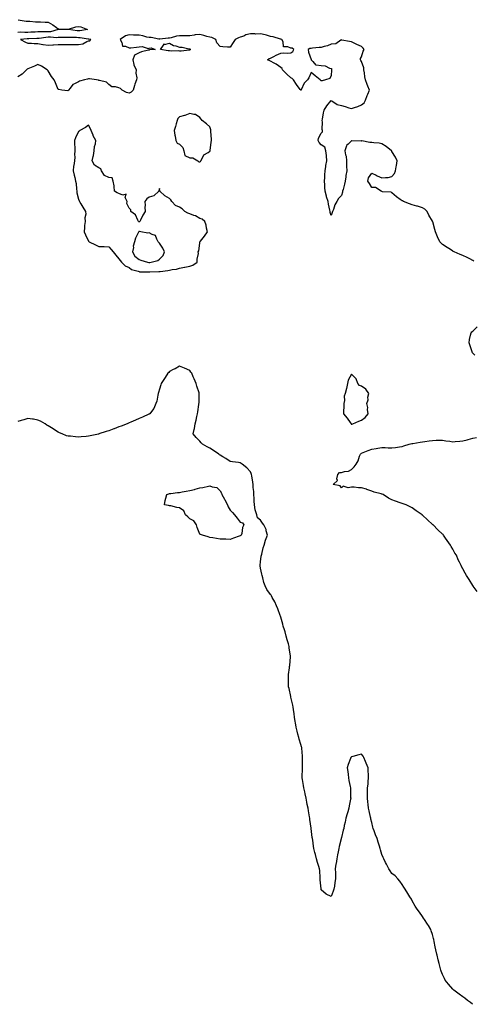
# Model space of a CAD drawing. Units: inches. Extents: x 976403 to 979043, y 7276778 to 7279418.
# Drawn here: x 977820 to 978268, y 7276778 to 7277752 of the extents above; entities that cross this region are included whole.
import ezdxf

# ---------------------------------------------------------------- set-up
doc = ezdxf.new("R2010")
doc.units = ezdxf.units.IN
doc.header["$MEASUREMENT"] = 0
doc.layers.add('Contour_97647276', color=7, linetype='Continuous', true_color=0xb538a7)

msp = doc.modelspace()

# ---------------------------------------------------------------- linework, layer by layer
at = {"layer": 'Contour_97647276'}
for points in [[(977818.45, 7277751.52, 3172), (977826.33, 7277750.2, 3172), (977828.05, 7277750.18, 3172), (977829.99, 7277749.98, 3172), (977835.68, 7277749.55, 3172), (977838.05, 7277749.28, 3172), (977840.63, 7277749.34, 3172), (977845.23, 7277749.1, 3172), (977848.05, 7277749.15, 3172), (977852.63, 7277746.5, 3172), (977856.22, 7277743.75, 3172), (977858.05, 7277742.41, 3172), (977858.53, 7277742.4, 3172), (977867.82, 7277742.15, 3172), (977868.05, 7277742.14, 3172), (977868.32, 7277742.19, 3172), (977875.54, 7277744.43, 3172), (977878.05, 7277744.69, 3172), (977880.45, 7277744.32, 3172), (977887.02, 7277741.92, 3172), (977879.4, 7277740.57, 3172), (977878.05, 7277740.57, 3172), (977876.79, 7277740.66, 3172), (977868.15, 7277741.82, 3172), (977868.05, 7277741.83, 3172), (977867.96, 7277741.83, 3172), (977858.24, 7277741.73, 3172), (977858.05, 7277741.73, 3172), (977857.84, 7277741.71, 3172), (977850.32, 7277739.65, 3172), (977848.05, 7277739.5, 3172), (977845.5, 7277739.37, 3172), (977840.44, 7277739.53, 3172), (977838.05, 7277739.38, 3172), (977835.41, 7277739.28, 3172), (977830.91, 7277739.06, 3172), (977828.05, 7277738.95, 3172), (977824.97, 7277738.84, 3172), (977820.94, 7277739.03, 3172), (977818.05, 7277738.92, 3172)], [(978268.84, 7277512.71, 3173), (978268.05, 7277513.41, 3173), (978264.95, 7277515.02, 3173), (978262.49, 7277516.36, 3173), (978258.05, 7277518.42, 3173), (978255.46, 7277519.33, 3173), (978249.46, 7277521.92, 3173), (978248.53, 7277522.4, 3173), (978248.05, 7277522.7, 3173), (978245.74, 7277524.23, 3173), (978242.49, 7277526.36, 3173), (978238.05, 7277529.38, 3173), (978236.71, 7277530.58, 3173), (978235.31, 7277531.92, 3173), (978233.05, 7277536.92, 3173), (978230.98, 7277541.92, 3173), (978230.35, 7277544.22, 3173), (978228.33, 7277551.64, 3173), (978228.26, 7277551.92, 3173), (978228.2, 7277552.07, 3173), (978228.05, 7277552.44, 3173), (978224.53, 7277558.4, 3173), (978222.8, 7277561.92, 3173), (978220.35, 7277564.22, 3173), (978218.05, 7277565.57, 3173), (978213.28, 7277567.15, 3173), (978212.71, 7277567.26, 3173), (978208.05, 7277568.54, 3173), (978205.42, 7277569.29, 3173), (978199.5, 7277571.92, 3173), (978198.43, 7277572.3, 3173), (978198.05, 7277572.51, 3173), (978196.15, 7277573.82, 3173), (978192.37, 7277576.24, 3173), (978188.05, 7277580.38, 3173), (978187.19, 7277581.06, 3173), (978178.55, 7277581.42, 3173), (978178.05, 7277581.59, 3173), (978177.86, 7277581.73, 3173), (978177.42, 7277581.92, 3173), (978171.73, 7277585.6, 3173), (978168.05, 7277585.64, 3173), (978165.82, 7277589.69, 3173), (978164.23, 7277591.92, 3173), (978164.82, 7277595.15, 3173), (978168.05, 7277599.66, 3173), (978172.33, 7277597.64, 3173), (978173.3, 7277597.17, 3173), (978178.05, 7277595.01, 3173), (978181.78, 7277595.65, 3173), (978184.41, 7277595.56, 3173), (978188.05, 7277596.61, 3173), (978190.57, 7277599.4, 3173), (978191.58, 7277601.92, 3173), (978192.22, 7277606.09, 3173), (978192.54, 7277607.43, 3173), (978193.09, 7277611.92, 3173), (978191.63, 7277615.5, 3173), (978188.05, 7277621.1, 3173), (978187.76, 7277621.63, 3173), (978187.44, 7277621.92, 3173), (978182.33, 7277626.2, 3173), (978178.05, 7277628.75, 3173), (978175.43, 7277629.3, 3173), (978170.21, 7277629.76, 3173), (978168.05, 7277630.13, 3173), (978166.19, 7277630.06, 3173), (978158.38, 7277631.59, 3173), (978158.05, 7277631.58, 3173), (978157.67, 7277631.54, 3173), (978148.25, 7277631.72, 3173), (978148.05, 7277631.7, 3173), (978144.72, 7277628.59, 3173), (978142.91, 7277627.06, 3173), (978142.94, 7277626.81, 3173), (978141.55, 7277621.92, 3173), (978142.07, 7277617.9, 3173), (978142.69, 7277616.56, 3173), (978142.97, 7277611.92, 3173), (978143.12, 7277606.99, 3173), (978143.11, 7277606.86, 3173), (978143.24, 7277601.92, 3173), (978142.41, 7277597.56, 3173), (978142.42, 7277596.29, 3173), (978141.83, 7277591.92, 3173), (978140.93, 7277589.04, 3173), (978139.62, 7277583.49, 3173), (978139.18, 7277581.92, 3173), (978139.01, 7277580.96, 3173), (978138.05, 7277577.59, 3173), (978135.32, 7277574.65, 3173), (978133.39, 7277571.92, 3173), (978131.63, 7277568.34, 3173), (978130.14, 7277564.01, 3173), (978129.3, 7277561.92, 3173), (978128.98, 7277560.99, 3173), (978128.05, 7277557.83, 3173), (978126.98, 7277560.85, 3173), (978126.89, 7277561.92, 3173), (978126.67, 7277563.3, 3173), (978125.18, 7277569.05, 3173), (978124.82, 7277571.92, 3173), (978123.44, 7277576.53, 3173), (978123.25, 7277577.12, 3173), (978121.98, 7277581.92, 3173), (978121.64, 7277585.51, 3173), (978121.59, 7277588.38, 3173), (978121.31, 7277591.92, 3173), (978121.49, 7277595.36, 3173), (978121.77, 7277598.2, 3173), (978121.97, 7277601.92, 3173), (978122.57, 7277606.44, 3173), (978122.49, 7277607.48, 3173), (978123.49, 7277611.92, 3173), (978123.18, 7277616.79, 3173), (978123.28, 7277617.15, 3173), (978122.62, 7277621.92, 3173), (978121.76, 7277625.63, 3173), (978118.05, 7277627.92, 3173), (978116.16, 7277630.03, 3173), (978115.08, 7277631.92, 3173), (978115.55, 7277634.42, 3173), (978118.05, 7277639.21, 3173), (978119.45, 7277640.52, 3173), (978119.38, 7277641.92, 3173), (978118.94, 7277642.81, 3173), (978119.42, 7277650.55, 3173), (978119.1, 7277651.92, 3173), (978119.38, 7277653.25, 3173), (978120.47, 7277659.5, 3173), (978121.03, 7277661.92, 3173), (978123.71, 7277666.26, 3173), (978128.05, 7277671.67, 3173), (978128.6, 7277671.37, 3173), (978133.89, 7277667.76, 3173), (978138.05, 7277666.62, 3173), (978141.88, 7277665.75, 3173), (978145.44, 7277664.53, 3173), (978148.05, 7277663.81, 3173), (978150.97, 7277664.84, 3173), (978154.2, 7277665.77, 3173), (978158.05, 7277667.42, 3173), (978160.63, 7277669.34, 3173), (978161.69, 7277671.92, 3173), (978163.46, 7277676.51, 3173), (978164.08, 7277677.95, 3173), (978165.69, 7277681.92, 3173), (978164.3, 7277685.67, 3173), (978163.62, 7277687.49, 3173), (978162.01, 7277691.92, 3173), (978161.06, 7277694.93, 3173), (978160.84, 7277699.13, 3173), (978160.27, 7277701.92, 3173), (978160.13, 7277704, 3173), (978158.05, 7277710.32, 3173), (978157.36, 7277711.23, 3173), (978156.92, 7277711.92, 3173), (978156.97, 7277713, 3173), (978158.05, 7277714.78, 3173), (978159.65, 7277720.32, 3173), (978160.53, 7277721.92, 3173), (978159.62, 7277723.49, 3173), (978158.05, 7277725.06, 3173), (978153.22, 7277727.09, 3173), (978152.54, 7277727.43, 3173), (978148.05, 7277729.56, 3173), (978145.94, 7277729.81, 3173), (978138.6, 7277731.37, 3173), (978138.05, 7277731.45, 3173), (978137.32, 7277731.19, 3173), (978132.36, 7277727.61, 3173), (978128.05, 7277727.17, 3173), (978124.39, 7277725.58, 3173), (978121.1, 7277724.97, 3173), (978118.05, 7277724.03, 3173), (978115.95, 7277724.02, 3173), (978109.34, 7277723.21, 3173), (978108.05, 7277723.2, 3173), (978106.89, 7277723.08, 3173), (978105.1, 7277721.92, 3173), (978105.65, 7277719.52, 3173), (978108.05, 7277712.04, 3173), (978108.1, 7277711.97, 3173), (978108.12, 7277711.92, 3173), (978109.72, 7277710.25, 3173), (978112.65, 7277706.52, 3173), (978113.14, 7277706.83, 3173), (978118.05, 7277706.3, 3173), (978122, 7277705.87, 3173), (978126.31, 7277703.66, 3173), (978128.05, 7277703.25, 3173), (978128.43, 7277702.3, 3173), (978128.38, 7277701.92, 3173), (978128.35, 7277701.62, 3173), (978128.05, 7277696.38, 3173), (978126.58, 7277693.39, 3173), (978122.24, 7277691.92, 3173), (978118.87, 7277691.1, 3173), (978118.05, 7277691.17, 3173), (978117.69, 7277691.56, 3173), (978116.88, 7277691.92, 3173), (978112.01, 7277695.88, 3173), (978108.05, 7277699.39, 3173), (978105.79, 7277694.18, 3173), (978104.42, 7277691.92, 3173), (978101.37, 7277688.6, 3173), (978098.22, 7277682.09, 3173), (978098.12, 7277681.92, 3173), (978098.1, 7277681.87, 3173), (978098.05, 7277681.78, 3173), (978097.98, 7277681.85, 3173), (978097.89, 7277681.92, 3173), (978097.36, 7277682.61, 3173), (978093.53, 7277687.4, 3173), (978090.83, 7277691.92, 3173), (978089.38, 7277693.25, 3173), (978088.05, 7277693.99, 3173), (978083.95, 7277697.82, 3173), (978079.93, 7277701.92, 3173), (978079.37, 7277703.24, 3173), (978078.05, 7277704.39, 3173), (978073.52, 7277707.39, 3173), (978071.58, 7277708.39, 3173), (978068.05, 7277710.36, 3173), (978067.13, 7277711, 3173), (978065.05, 7277711.92, 3173), (978066.66, 7277713.31, 3173), (978068.05, 7277713.58, 3173), (978071.21, 7277715.08, 3173), (978073.67, 7277716.3, 3173), (978078.05, 7277718.33, 3173), (978081.18, 7277718.79, 3173), (978084.7, 7277718.57, 3173), (978088.05, 7277718.89, 3173), (978089.95, 7277720.02, 3173), (978091.05, 7277721.92, 3173), (978089.35, 7277723.22, 3173), (978088.05, 7277723.51, 3173), (978085.13, 7277724.84, 3173), (978080.75, 7277724.62, 3173), (978080.4, 7277729.57, 3173), (978079.11, 7277731.92, 3173), (978078.29, 7277732.16, 3173), (978078.05, 7277732.2, 3173), (978077.68, 7277732.29, 3173), (978070.63, 7277734.5, 3173), (978068.05, 7277734.98, 3173), (978063.89, 7277736.08, 3173), (978062.71, 7277736.58, 3173), (978058.05, 7277737.38, 3173), (978053.47, 7277737.34, 3173), (978052.53, 7277737.44, 3173), (978048.05, 7277737.39, 3173), (978043.5, 7277736.47, 3173), (978041.5, 7277735.37, 3173), (978038.05, 7277734.11, 3173), (978036.28, 7277733.69, 3173), (978033.02, 7277731.92, 3173), (978031.01, 7277728.96, 3173), (978028.05, 7277724.27, 3173), (978025.5, 7277724.47, 3173), (978020.95, 7277724.82, 3173), (978018.05, 7277725.05, 3173), (978014.85, 7277728.72, 3173), (978013.74, 7277731.92, 3173), (978009.92, 7277733.8, 3173), (978008.05, 7277734.15, 3173), (978004.95, 7277735.02, 3173), (978002.12, 7277735.99, 3173), (977998.05, 7277736.95, 3173), (977993.53, 7277736.44, 3173), (977992.32, 7277736.19, 3173), (977988.05, 7277735.61, 3173), (977984.48, 7277735.49, 3173), (977981.8, 7277735.67, 3173), (977978.05, 7277735.56, 3173), (977974.9, 7277735.07, 3173), (977969.6, 7277733.47, 3173), (977968.05, 7277733.16, 3173), (977966.75, 7277733.22, 3173), (977958.55, 7277732.42, 3173), (977958.05, 7277732.45, 3173), (977957.57, 7277732.4, 3173), (977950.07, 7277733.94, 3173), (977948.05, 7277733.82, 3173), (977945.58, 7277734.39, 3173), (977941.69, 7277735.56, 3173), (977938.05, 7277736.26, 3173), (977933.68, 7277736.29, 3173), (977932.5, 7277736.37, 3173), (977928.05, 7277736.4, 3173), (977924.46, 7277735.51, 3173), (977919.4, 7277731.92, 3173), (977921.08, 7277728.89, 3173), (977921.56, 7277725.43, 3173), (977924.73, 7277725.24, 3173), (977928.05, 7277723.59, 3173), (977929.93, 7277723.8, 3173), (977935.59, 7277724.38, 3173), (977938.05, 7277724.68, 3173), (977941.17, 7277725.04, 3173), (977947.01, 7277722.96, 3173), (977948.05, 7277723.35, 3173), (977949.93, 7277723.8, 3173), (977954.01, 7277721.92, 3173), (977948.37, 7277721.6, 3173), (977948.05, 7277721.5, 3173), (977947.45, 7277721.32, 3173), (977940.34, 7277719.63, 3173), (977938.05, 7277718.8, 3173), (977933.44, 7277716.53, 3173), (977931.83, 7277711.92, 3173), (977932.91, 7277707.06, 3173), (977932.9, 7277706.77, 3173), (977935.06, 7277701.92, 3173), (977934.67, 7277698.54, 3173), (977935.94, 7277694.03, 3173), (977935.3, 7277691.92, 3173), (977933.87, 7277687.74, 3173), (977933.42, 7277686.55, 3173), (977932, 7277681.92, 3173), (977930.04, 7277679.93, 3173), (977928.05, 7277678.81, 3173), (977925.52, 7277679.39, 3173), (977921.36, 7277681.92, 3173), (977919.77, 7277683.64, 3173), (977918.05, 7277684.27, 3173), (977914.75, 7277685.22, 3173), (977911.22, 7277685.09, 3173), (977908.05, 7277687.56, 3173), (977905.83, 7277689.7, 3173), (977898.71, 7277691.26, 3173), (977898.05, 7277691.54, 3173), (977897.84, 7277691.71, 3173), (977896.03, 7277691.92, 3173), (977889.09, 7277692.96, 3173), (977888.05, 7277692.92, 3173), (977887.14, 7277692.83, 3173), (977884.04, 7277691.92, 3173), (977879.11, 7277690.86, 3173), (977878.05, 7277690.17, 3173), (977874.15, 7277688.02, 3173), (977872.53, 7277687.44, 3173), (977869.86, 7277683.73, 3173), (977868.38, 7277681.92, 3173), (977868.21, 7277681.76, 3173), (977868.05, 7277681.26, 3173), (977867.46, 7277681.33, 3173), (977861.75, 7277681.92, 3173), (977858.5, 7277682.37, 3173), (977858.05, 7277682.56, 3173), (977855.22, 7277689.09, 3173), (977854.05, 7277691.92, 3173), (977851.53, 7277695.4, 3173), (977848.05, 7277700.83, 3173), (977847.58, 7277701.45, 3173), (977847.28, 7277701.92, 3173), (977841.65, 7277705.52, 3173), (977838.05, 7277707.19, 3173), (977834.5, 7277705.47, 3173), (977829.65, 7277703.52, 3173), (977828.05, 7277702.83, 3173), (977827.5, 7277702.47, 3173), (977826.53, 7277701.92, 3173), (977822.26, 7277697.71, 3173), (977818.05, 7277694.94, 3173)], [(978270.05, 7277419.92, 3173), (978268.05, 7277421.71, 3173), (978267.92, 7277421.79, 3173), (978267.82, 7277421.92, 3173), (978267.69, 7277422.28, 3173), (978265.17, 7277429.04, 3173), (978264.19, 7277431.92, 3173), (978264.7, 7277435.27, 3173), (978265.81, 7277439.68, 3173), (978266.2, 7277441.92, 3173), (978267.07, 7277442.9, 3173), (978268.05, 7277443.63, 3173), (978272.21, 7277447.76, 3173)], [(978267.74, 7276778, 3174), (978265.76, 7276779.63, 3174), (978262.84, 7276781.92, 3174), (978260.04, 7276783.91, 3174), (978258.05, 7276785.32, 3174), (978254.31, 7276788.18, 3174), (978249.35, 7276791.92, 3174), (978248.65, 7276792.52, 3174), (978248.05, 7276793, 3174), (978243.98, 7276797.85, 3174), (978240.59, 7276801.92, 3174), (978239.8, 7276803.67, 3174), (978238.05, 7276807.48, 3174), (978236.81, 7276810.68, 3174), (978236.25, 7276811.92, 3174), (978235.59, 7276814.38, 3174), (978234.53, 7276818.4, 3174), (978233.54, 7276821.92, 3174), (978232.58, 7276826.45, 3174), (978232.28, 7276827.69, 3174), (978231.33, 7276831.92, 3174), (978230.8, 7276834.67, 3174), (978229.78, 7276840.19, 3174), (978229.48, 7276841.92, 3174), (978229.18, 7276843.05, 3174), (978228.05, 7276847.02, 3174), (978226.93, 7276850.8, 3174), (978226.48, 7276851.92, 3174), (978224.02, 7276855.95, 3174), (978223.29, 7276857.16, 3174), (978220.09, 7276861.92, 3174), (978219.24, 7276863.11, 3174), (978218.05, 7276864.86, 3174), (978215.1, 7276868.97, 3174), (978212.94, 7276871.92, 3174), (978211.03, 7276874.9, 3174), (978208.05, 7276880.44, 3174), (978207.5, 7276881.37, 3174), (978207.17, 7276881.92, 3174), (978205.75, 7276884.22, 3174), (978203.69, 7276887.56, 3174), (978200.98, 7276891.92, 3174), (978199.91, 7276893.78, 3174), (978198.05, 7276896.62, 3174), (978195.82, 7276899.69, 3174), (978193.82, 7276901.92, 3174), (978191.02, 7276904.89, 3174), (978188.05, 7276907.48, 3174), (978186.15, 7276910.02, 3174), (978184.97, 7276911.92, 3174), (978182.63, 7276916.5, 3174), (978181.73, 7276918.24, 3174), (978179.86, 7276921.92, 3174), (978179.32, 7276923.19, 3174), (978178.05, 7276926.16, 3174), (978176.82, 7276930.69, 3174), (978176.46, 7276931.92, 3174), (978175.74, 7276934.23, 3174), (978174.51, 7276938.38, 3174), (978173.29, 7276941.92, 3174), (978171.83, 7276945.7, 3174), (978170.41, 7276949.56, 3174), (978169.52, 7276951.92, 3174), (978169.19, 7276953.06, 3174), (978168.05, 7276957.68, 3174), (978167.26, 7276961.13, 3174), (978167.11, 7276961.92, 3174), (978166.83, 7276963.14, 3174), (978165.36, 7276969.23, 3174), (978164.73, 7276971.92, 3174), (978164.4, 7276975.57, 3174), (978164.19, 7276978.06, 3174), (978163.81, 7276981.92, 3174), (978163.91, 7276986.06, 3174), (978163.87, 7276987.74, 3174), (978163.97, 7276991.92, 3174), (978164.36, 7276995.61, 3174), (978164.46, 7276998.33, 3174), (978164.79, 7277001.92, 3174), (978164.71, 7277005.26, 3174), (978164.52, 7277008.39, 3174), (978164.47, 7277011.92, 3174), (978162.61, 7277016.48, 3174), (978161.98, 7277017.99, 3174), (978160.34, 7277021.92, 3174), (978159.5, 7277023.37, 3174), (978158.05, 7277025.37, 3174), (978155.31, 7277024.66, 3174), (978149.21, 7277023.08, 3174), (978148.05, 7277022.79, 3174), (978147.67, 7277022.3, 3174), (978147.39, 7277021.92, 3174), (978147.03, 7277020.9, 3174), (978144.86, 7277015.11, 3174), (978143.84, 7277011.92, 3174), (978144.34, 7277008.21, 3174), (978144.61, 7277005.36, 3174), (978145, 7277001.92, 3174), (978145.54, 7276999.41, 3174), (978146.67, 7276993.3, 3174), (978146.95, 7276991.92, 3174), (978146.98, 7276990.85, 3174), (978147.17, 7276982.8, 3174), (978147.2, 7276981.92, 3174), (978147.01, 7276980.88, 3174), (978145.83, 7276974.14, 3174), (978145.41, 7276971.92, 3174), (978144.32, 7276968.19, 3174), (978143.77, 7276966.2, 3174), (978142.45, 7276961.92, 3174), (978141.76, 7276958.21, 3174), (978140.88, 7276954.75, 3174), (978140.28, 7276951.92, 3174), (978139.91, 7276950.06, 3174), (978138.05, 7276942.97, 3174), (978137.88, 7276942.09, 3174), (978137.84, 7276941.92, 3174), (978137.78, 7276941.65, 3174), (978135.96, 7276934.01, 3174), (978135.5, 7276931.92, 3174), (978134.85, 7276928.72, 3174), (978134.18, 7276925.79, 3174), (978133.42, 7276921.92, 3174), (978132.76, 7276917.21, 3174), (978132.65, 7276916.52, 3174), (978131.98, 7276911.92, 3174), (978132.09, 7276907.88, 3174), (978132.06, 7276905.93, 3174), (978132.19, 7276901.92, 3174), (978131.66, 7276898.31, 3174), (978131.09, 7276894.96, 3174), (978130.62, 7276891.92, 3174), (978129.96, 7276890.01, 3174), (978128.05, 7276884.59, 3174), (978123.05, 7276886.92, 3174), (978118.05, 7276891.34, 3174), (978117.94, 7276891.81, 3174), (978117.91, 7276891.92, 3174), (978117.9, 7276892.07, 3174), (978117.09, 7276900.96, 3174), (978117.01, 7276901.92, 3174), (978116.9, 7276903.07, 3174), (978116.55, 7276910.42, 3174), (978116.38, 7276911.92, 3174), (978115.66, 7276914.31, 3174), (978114.49, 7276918.36, 3174), (978113.33, 7276921.92, 3174), (978112.26, 7276926.13, 3174), (978111.77, 7276928.2, 3174), (978110.84, 7276931.92, 3174), (978110.36, 7276934.23, 3174), (978109.77, 7276940.2, 3174), (978109.47, 7276941.92, 3174), (978109.17, 7276943.04, 3174), (978108.08, 7276951.89, 3174), (978108.08, 7276951.92, 3174), (978108.07, 7276951.94, 3174), (978108.05, 7276952.06, 3174), (978106.84, 7276960.71, 3174), (978106.7, 7276961.92, 3174), (978106.46, 7276963.51, 3174), (978105.49, 7276969.36, 3174), (978105.09, 7276971.92, 3174), (978104.34, 7276975.63, 3174), (978103.93, 7276977.8, 3174), (978103.05, 7276981.92, 3174), (978102.18, 7276986.05, 3174), (978101.73, 7276988.24, 3174), (978100.97, 7276991.92, 3174), (978100.55, 7276994.42, 3174), (978099.57, 7277000.4, 3174), (978099.33, 7277001.92, 3174), (978099.33, 7277003.2, 3174), (978099.62, 7277010.35, 3174), (978099.63, 7277011.92, 3174), (978099.63, 7277013.5, 3174), (978099.71, 7277020.26, 3174), (978099.71, 7277021.92, 3174), (978099.56, 7277023.43, 3174), (978098.88, 7277031.09, 3174), (978098.81, 7277031.92, 3174), (978098.67, 7277032.54, 3174), (978098.05, 7277035.03, 3174), (978096.31, 7277040.18, 3174), (978095.79, 7277041.92, 3174), (978095.02, 7277044.95, 3174), (978094.17, 7277048.04, 3174), (978093.25, 7277051.92, 3174), (978092.56, 7277056.43, 3174), (978092.39, 7277057.58, 3174), (978091.74, 7277061.92, 3174), (978091.29, 7277065.16, 3174), (978090.58, 7277069.39, 3174), (978090.2, 7277071.92, 3174), (978089.85, 7277073.72, 3174), (978088.17, 7277081.8, 3174), (978088.14, 7277081.92, 3174), (978088.13, 7277082, 3174), (978088.05, 7277082.46, 3174), (978086.24, 7277090.11, 3174), (978085.88, 7277091.92, 3174), (978085.81, 7277094.16, 3174), (978085.7, 7277099.57, 3174), (978085.66, 7277101.92, 3174), (978085.86, 7277104.11, 3174), (978086.67, 7277110.54, 3174), (978086.81, 7277111.92, 3174), (978086.88, 7277113.09, 3174), (978087.68, 7277121.55, 3174), (978087.71, 7277121.92, 3174), (978087.65, 7277122.32, 3174), (978086.48, 7277130.35, 3174), (978086.27, 7277131.92, 3174), (978085.64, 7277134.33, 3174), (978084.44, 7277138.31, 3174), (978083.54, 7277141.92, 3174), (978082.28, 7277146.15, 3174), (978081.62, 7277148.35, 3174), (978080.58, 7277151.92, 3174), (978080.09, 7277153.96, 3174), (978078.05, 7277160.94, 3174), (978077.78, 7277161.65, 3174), (978077.68, 7277161.92, 3174), (978077.44, 7277162.53, 3174), (978075.19, 7277169.06, 3174), (978073.95, 7277171.92, 3174), (978072.08, 7277175.95, 3174), (978069.64, 7277180.33, 3174), (978068.8, 7277181.92, 3174), (978068.53, 7277182.4, 3174), (978068.05, 7277183.23, 3174), (978064.33, 7277188.2, 3174), (978062.74, 7277191.92, 3174), (978061.22, 7277195.09, 3174), (978060.44, 7277199.53, 3174), (978059.66, 7277201.92, 3174), (978059.32, 7277203.19, 3174), (978058.05, 7277209.21, 3174), (978057.74, 7277211.61, 3174), (978057.69, 7277211.92, 3174), (978057.66, 7277212.31, 3174), (978058.05, 7277215.55, 3174), (978058.86, 7277221.11, 3174), (978058.96, 7277221.92, 3174), (978059.35, 7277223.22, 3174), (978060.64, 7277229.33, 3174), (978061.6, 7277231.92, 3174), (978063.08, 7277236.89, 3174), (978063.14, 7277237.01, 3174), (978064.98, 7277241.92, 3174), (978063.73, 7277246.24, 3174), (978063.6, 7277247.47, 3174), (978061.5, 7277251.92, 3174), (978059.94, 7277253.81, 3174), (978058.05, 7277256.79, 3174), (978055.24, 7277259.11, 3174), (978054.42, 7277261.92, 3174), (978052.91, 7277266.78, 3174), (978052.92, 7277267.05, 3174), (978052.08, 7277271.92, 3174), (978051.74, 7277275.61, 3174), (978051.79, 7277278.18, 3174), (978051.48, 7277281.92, 3174), (978051.32, 7277285.19, 3174), (978050.87, 7277289.1, 3174), (978050.72, 7277291.92, 3174), (978050.53, 7277294.4, 3174), (978049.38, 7277300.59, 3174), (978049.26, 7277301.92, 3174), (978048.95, 7277302.82, 3174), (978048.05, 7277304.62, 3174), (978044.4, 7277308.27, 3174), (978039.91, 7277311.92, 3174), (978038.86, 7277312.73, 3174), (978038.05, 7277313.43, 3174), (978036.29, 7277313.68, 3174), (978030.5, 7277314.37, 3174), (978028.05, 7277314.69, 3174), (978023.64, 7277317.51, 3174), (978020.7, 7277319.27, 3174), (978018.05, 7277320.88, 3174), (978017.53, 7277321.4, 3174), (978016.8, 7277321.92, 3174), (978011.71, 7277325.58, 3174), (978008.05, 7277327.81, 3174), (978005.36, 7277329.23, 3174), (978000.59, 7277331.92, 3174), (977999.34, 7277333.21, 3174), (977998.05, 7277334.8, 3174), (977994.5, 7277338.37, 3174), (977991.56, 7277341.92, 3174), (977992.4, 7277346.27, 3174), (977992.69, 7277347.28, 3174), (977993.32, 7277351.92, 3174), (977994.36, 7277355.61, 3174), (977995.19, 7277359.06, 3174), (977995.92, 7277361.92, 3174), (977996.23, 7277363.74, 3174), (977997.05, 7277370.92, 3174), (977997.22, 7277371.92, 3174), (977997.26, 7277372.71, 3174), (977997.45, 7277381.32, 3174), (977997.48, 7277381.92, 3174), (977997.27, 7277382.7, 3174), (977995.23, 7277389.1, 3174), (977994.55, 7277391.92, 3174), (977992.44, 7277396.31, 3174), (977991.55, 7277398.42, 3174), (977989.99, 7277401.92, 3174), (977989.18, 7277403.05, 3174), (977988.05, 7277404.8, 3174), (977983.05, 7277406.92, 3174), (977978.05, 7277408.87, 3174), (977973.53, 7277406.44, 3174), (977971.62, 7277405.49, 3174), (977968.05, 7277403.65, 3174), (977967.26, 7277402.71, 3174), (977966.55, 7277401.92, 3174), (977963.88, 7277397.75, 3174), (977963.24, 7277396.73, 3174), (977959.88, 7277391.92, 3174), (977959.5, 7277390.47, 3174), (977958.05, 7277386.26, 3174), (977957.21, 7277382.76, 3174), (977956.9, 7277381.92, 3174), (977956.54, 7277380.41, 3174), (977955.55, 7277374.42, 3174), (977954.68, 7277371.92, 3174), (977952.73, 7277367.24, 3174), (977950.19, 7277364.06, 3174), (977948.65, 7277361.92, 3174), (977948.29, 7277361.68, 3174), (977948.05, 7277361.6, 3174), (977947.49, 7277361.36, 3174), (977941.49, 7277358.48, 3174), (977938.05, 7277357.35, 3174), (977934.39, 7277355.58, 3174), (977929.77, 7277353.64, 3174), (977928.05, 7277352.88, 3174), (977927.42, 7277352.55, 3174), (977926.09, 7277351.92, 3174), (977920.24, 7277349.73, 3174), (977918.05, 7277348.93, 3174), (977913.25, 7277347.12, 3174), (977912.96, 7277347.01, 3174), (977908.05, 7277345.13, 3174), (977905.57, 7277344.4, 3174), (977898.24, 7277341.92, 3174), (977898.09, 7277341.88, 3174), (977898.05, 7277341.86, 3174), (977897.98, 7277341.85, 3174), (977889.78, 7277340.19, 3174), (977888.05, 7277339.79, 3174), (977885.68, 7277339.55, 3174), (977880.77, 7277339.2, 3174), (977878.05, 7277338.9, 3174), (977875.23, 7277339.1, 3174), (977870.33, 7277339.64, 3174), (977868.05, 7277339.8, 3174), (977866.36, 7277340.23, 3174), (977861.98, 7277341.92, 3174), (977859.24, 7277343.11, 3174), (977858.05, 7277343.68, 3174), (977853.28, 7277346.69, 3174), (977852.99, 7277346.86, 3174), (977848.05, 7277350.1, 3174), (977846.89, 7277350.76, 3174), (977845.02, 7277351.92, 3174), (977840.55, 7277354.42, 3174), (977838.05, 7277355.69, 3174), (977833.45, 7277356.52, 3174), (977832.77, 7277356.64, 3174), (977828.05, 7277357.33, 3174), (977823.93, 7277356.04, 3174), (977821.38, 7277355.25, 3174), (977818.05, 7277354.2, 3174)], [(978272.13, 7277186, 3173), (978268.42, 7277191.55, 3173), (978268.18, 7277191.92, 3173), (978268.13, 7277192, 3173), (978268.05, 7277192.12, 3173), (978264.26, 7277198.13, 3173), (978261.83, 7277201.92, 3173), (978260.4, 7277204.27, 3173), (978258.05, 7277208.51, 3173), (978256.9, 7277210.77, 3173), (978256.37, 7277211.92, 3173), (978254.79, 7277215.18, 3173), (978253.62, 7277217.49, 3173), (978251.67, 7277221.92, 3173), (978250.32, 7277224.19, 3173), (978248.05, 7277228.08, 3173), (978246.63, 7277230.5, 3173), (978245.85, 7277231.92, 3173), (978242.66, 7277236.53, 3173), (978240.99, 7277238.98, 3173), (978238.98, 7277241.92, 3173), (978238.51, 7277242.38, 3173), (978238.05, 7277242.79, 3173), (978233.4, 7277247.27, 3173), (978228.72, 7277251.92, 3173), (978228.35, 7277252.22, 3173), (978228.05, 7277252.5, 3173), (978223.05, 7277256.92, 3173), (978218.05, 7277261.68, 3173), (978217.91, 7277261.78, 3173), (978217.78, 7277261.92, 3173), (978212.07, 7277265.94, 3173), (978208.05, 7277268.91, 3173), (978206.04, 7277269.91, 3173), (978202.01, 7277271.92, 3173), (978199.08, 7277272.95, 3173), (978198.05, 7277273.29, 3173), (978196.01, 7277273.96, 3173), (978191.63, 7277275.5, 3173), (978188.05, 7277276.63, 3173), (978184.51, 7277278.38, 3173), (978179.18, 7277281.92, 3173), (978178.41, 7277282.28, 3173), (978178.05, 7277282.35, 3173), (978177.4, 7277282.57, 3173), (978170.57, 7277284.44, 3173), (978168.05, 7277285.46, 3173), (978163.2, 7277287.07, 3173), (978162.79, 7277287.18, 3173), (978158.05, 7277288.62, 3173), (978154.88, 7277288.75, 3173), (978150.8, 7277289.17, 3173), (978148.05, 7277289.29, 3173), (978144.77, 7277288.64, 3173), (978139.75, 7277290.22, 3173), (978138.05, 7277288.68, 3173), (978136.65, 7277290.52, 3173), (978129.81, 7277291.92, 3173), (978134.14, 7277295.83, 3173), (978133.59, 7277297.46, 3173), (978134.52, 7277301.92, 3173), (978136.21, 7277303.76, 3173), (978138.05, 7277303.97, 3173), (978140.97, 7277304.84, 3173), (978144.91, 7277305.06, 3173), (978148.05, 7277306.94, 3173), (978150.56, 7277309.41, 3173), (978152.65, 7277311.92, 3173), (978154.66, 7277315.31, 3173), (978156.01, 7277319.88, 3173), (978156.83, 7277321.92, 3173), (978157.41, 7277322.56, 3173), (978158.05, 7277322.92, 3173), (978159.67, 7277323.54, 3173), (978164.4, 7277325.57, 3173), (978168.05, 7277326.8, 3173), (978172.45, 7277327.52, 3173), (978173.95, 7277327.82, 3173), (978178.05, 7277328.52, 3173), (978181.36, 7277328.61, 3173), (978184.32, 7277328.19, 3173), (978188.05, 7277328.26, 3173), (978191.35, 7277328.62, 3173), (978195.43, 7277329.3, 3173), (978198.05, 7277329.63, 3173), (978199.73, 7277330.24, 3173), (978204.9, 7277331.92, 3173), (978207.5, 7277332.47, 3173), (978208.05, 7277332.55, 3173), (978208.78, 7277332.65, 3173), (978216.04, 7277333.93, 3173), (978218.05, 7277334.19, 3173), (978220.67, 7277334.54, 3173), (978224.76, 7277335.21, 3173), (978228.05, 7277335.61, 3173), (978231.76, 7277335.63, 3173), (978234.25, 7277335.72, 3173), (978238.05, 7277335.73, 3173), (978241.32, 7277335.19, 3173), (978245.29, 7277334.68, 3173), (978248.05, 7277334.25, 3173), (978250.57, 7277334.44, 3173), (978255.18, 7277334.79, 3173), (978258.05, 7277335.01, 3173), (978262.36, 7277336.23, 3173), (978263.42, 7277336.55, 3173), (978268.05, 7277337.79, 3173), (978271.48, 7277338.49, 3173)]]:
    msp.add_polyline3d(points, dxfattribs=at)
for points in [[(977888.05, 7277730.67, 3173), (977889.19, 7277730.78, 3173), (977890.32, 7277731.92, 3173), (977888.31, 7277732.18, 3173), (977888.05, 7277732.17, 3173), (977887.8, 7277732.17, 3173), (977879.76, 7277733.63, 3173), (977878.05, 7277733.63, 3173), (977876.22, 7277733.75, 3173), (977869.92, 7277733.79, 3173), (977868.05, 7277733.92, 3173), (977866.07, 7277733.9, 3173), (977859.95, 7277733.82, 3173), (977858.05, 7277733.8, 3173), (977856.34, 7277733.63, 3173), (977850.4, 7277734.27, 3173), (977848.05, 7277734.12, 3173), (977845.96, 7277734.01, 3173), (977839.21, 7277733.08, 3173), (977838.05, 7277733.01, 3173), (977837, 7277732.97, 3173), (977828.86, 7277732.73, 3173), (977828.05, 7277732.7, 3173), (977827.3, 7277732.67, 3173), (977820.92, 7277731.92, 3173), (977825.56, 7277729.43, 3173), (977828.05, 7277728.36, 3173), (977831.69, 7277728.28, 3173), (977834.11, 7277727.98, 3173), (977838.05, 7277727.91, 3173), (977842.98, 7277726.85, 3173), (977843.11, 7277726.86, 3173), (977848.05, 7277726.23, 3173), (977852.73, 7277726.6, 3173), (977853.44, 7277726.53, 3173), (977858.05, 7277727.06, 3173), (977862.95, 7277727.02, 3173), (977863.15, 7277727.02, 3173), (977868.05, 7277726.99, 3173), (977872.9, 7277727.07, 3173), (977873.2, 7277727.07, 3173), (977878.05, 7277727.14, 3173), (977882.28, 7277727.69, 3173), (977886.21, 7277730.08, 3173)], [(977988.05, 7277721.54, 3173), (977987.66, 7277721.53, 3173), (977979.7, 7277720.27, 3173), (977978.05, 7277720.24, 3173), (977976.74, 7277720.61, 3173), (977969.62, 7277720.35, 3173), (977968.05, 7277720.61, 3173), (977966.85, 7277720.72, 3173), (977959.23, 7277721.92, 3173), (977962.3, 7277726.17, 3173), (977962.47, 7277727.5, 3173), (977963.25, 7277727.12, 3173), (977968.05, 7277728.21, 3173), (977972.01, 7277725.88, 3173), (977974.31, 7277725.66, 3173), (977978.05, 7277724.5, 3173), (977980.51, 7277724.38, 3173), (977987.33, 7277722.64, 3173), (977988.05, 7277722.59, 3173), (977988.46, 7277722.33, 3173), (977988.96, 7277721.92, 3173), (977988.32, 7277721.65, 3173)], [(977998.05, 7277611, 3174), (977998.6, 7277611.37, 3174), (977998.93, 7277611.92, 3174), (978000.5, 7277614.37, 3174), (978002.14, 7277617.83, 3174), (978006.28, 7277620.15, 3174), (978008.05, 7277621.4, 3174), (978008.26, 7277621.71, 3174), (978008.35, 7277621.92, 3174), (978008.39, 7277622.26, 3174), (978009.4, 7277630.57, 3174), (978009.58, 7277631.92, 3174), (978009.54, 7277633.41, 3174), (978009.09, 7277640.88, 3174), (978009.07, 7277641.92, 3174), (978008.83, 7277642.7, 3174), (978008.05, 7277645.47, 3174), (978004.74, 7277648.61, 3174), (978000.49, 7277651.92, 3174), (977999.41, 7277653.28, 3174), (977998.05, 7277654.94, 3174), (977993.78, 7277657.65, 3174), (977992.28, 7277657.69, 3174), (977988.05, 7277658.91, 3174), (977983.07, 7277656.9, 3174), (977983.02, 7277656.89, 3174), (977978.05, 7277655.42, 3174), (977976.23, 7277653.74, 3174), (977975.51, 7277651.92, 3174), (977974.57, 7277648.44, 3174), (977974.16, 7277645.81, 3174), (977972.72, 7277641.92, 3174), (977973.45, 7277637.32, 3174), (977973.59, 7277636.38, 3174), (977974.28, 7277631.92, 3174), (977975.65, 7277629.52, 3174), (977978.05, 7277628.43, 3174), (977981.31, 7277625.18, 3174), (977982.25, 7277621.92, 3174), (977983.37, 7277617.24, 3174), (977988.05, 7277614.9, 3174), (977991.05, 7277614.92, 3174), (977996.17, 7277611.92, 3174), (977997.22, 7277611.09, 3174)], [(977988.05, 7277507.9, 3174), (977991.02, 7277508.95, 3174), (977995.46, 7277511.92, 3174), (977995.33, 7277514.64, 3174), (977996.6, 7277520.47, 3174), (977996.48, 7277521.92, 3174), (977997.15, 7277522.82, 3174), (977998.05, 7277530.56, 3174), (977998.17, 7277531.8, 3174), (977998.17, 7277531.92, 3174), (977998.63, 7277532.5, 3174), (978002.6, 7277537.37, 3174), (978005.49, 7277541.92, 3174), (978004.63, 7277545.34, 3174), (978004.37, 7277548.24, 3174), (978002.93, 7277551.92, 3174), (978000.36, 7277554.23, 3174), (977998.05, 7277555.11, 3174), (977993.75, 7277557.62, 3174), (977991.97, 7277558, 3174), (977988.05, 7277559.43, 3174), (977986.36, 7277560.23, 3174), (977983.29, 7277561.92, 3174), (977980.74, 7277564.61, 3174), (977978.05, 7277566.3, 3174), (977973.94, 7277567.81, 3174), (977970.45, 7277571.92, 3174), (977969.39, 7277573.26, 3174), (977968.05, 7277574.71, 3174), (977963.38, 7277577.25, 3174), (977958.51, 7277581.92, 3174), (977958.46, 7277582.33, 3174), (977958.05, 7277584.61, 3174), (977957.6, 7277582.37, 3174), (977957.62, 7277581.92, 3174), (977952.47, 7277577.5, 3174), (977948.05, 7277575.97, 3174), (977945.58, 7277574.39, 3174), (977943.69, 7277571.92, 3174), (977944.05, 7277567.92, 3174), (977943.65, 7277566.32, 3174), (977943.86, 7277561.92, 3174), (977941.59, 7277558.38, 3174), (977939.34, 7277553.21, 3174), (977938.69, 7277551.92, 3174), (977938.32, 7277551.65, 3174), (977938.05, 7277551.6, 3174), (977937.73, 7277551.6, 3174), (977937.53, 7277551.92, 3174), (977936.8, 7277553.17, 3174), (977934.55, 7277558.42, 3174), (977929.96, 7277561.92, 3174), (977929.78, 7277563.65, 3174), (977928.05, 7277565.04, 3174), (977925.84, 7277569.71, 3174), (977926.11, 7277571.92, 3174), (977924.4, 7277575.57, 3174), (977925.1, 7277578.97, 3174), (977921.84, 7277578.13, 3174), (977918.05, 7277579.75, 3174), (977916.47, 7277580.34, 3174), (977913.81, 7277581.92, 3174), (977913.23, 7277586.74, 3174), (977913.24, 7277587.11, 3174), (977912.42, 7277591.92, 3174), (977911.26, 7277595.13, 3174), (977908.05, 7277595.45, 3174), (977903.67, 7277597.54, 3174), (977901, 7277601.92, 3174), (977900.05, 7277603.92, 3174), (977898.05, 7277604.94, 3174), (977893.76, 7277607.63, 3174), (977891.57, 7277611.92, 3174), (977892.48, 7277616.35, 3174), (977892.77, 7277617.2, 3174), (977893.48, 7277621.92, 3174), (977893.99, 7277625.98, 3174), (977894.75, 7277628.62, 3174), (977895.31, 7277631.92, 3174), (977892.74, 7277636.61, 3174), (977892.46, 7277637.51, 3174), (977890.71, 7277641.92, 3174), (977889.83, 7277643.7, 3174), (977888.05, 7277647.37, 3174), (977885.05, 7277644.92, 3174), (977879.37, 7277641.92, 3174), (977878.64, 7277641.33, 3174), (977878.05, 7277641.11, 3174), (977875.16, 7277634.81, 3174), (977874.14, 7277631.92, 3174), (977874.13, 7277628, 3174), (977874.55, 7277625.42, 3174), (977874.54, 7277621.92, 3174), (977874.31, 7277618.18, 3174), (977874.44, 7277615.53, 3174), (977874.17, 7277611.92, 3174), (977873.5, 7277607.37, 3174), (977873.29, 7277606.68, 3174), (977872.81, 7277601.92, 3174), (977873.86, 7277597.73, 3174), (977874.37, 7277595.6, 3174), (977875.29, 7277591.92, 3174), (977875.74, 7277589.61, 3174), (977876.07, 7277583.9, 3174), (977876.37, 7277581.92, 3174), (977876.54, 7277580.41, 3174), (977878.05, 7277574.01, 3174), (977878.64, 7277572.51, 3174), (977878.99, 7277571.92, 3174), (977880.47, 7277569.5, 3174), (977882.42, 7277566.29, 3174), (977885.18, 7277561.92, 3174), (977885.28, 7277559.15, 3174), (977884.48, 7277555.49, 3174), (977884.55, 7277551.92, 3174), (977884.2, 7277548.07, 3174), (977883.91, 7277546.06, 3174), (977883.57, 7277541.92, 3174), (977884.96, 7277538.83, 3174), (977888.05, 7277532.54, 3174), (977888.35, 7277532.22, 3174), (977888.74, 7277531.92, 3174), (977894.92, 7277528.79, 3174), (977898.05, 7277527.41, 3174), (977902.81, 7277527.16, 3174), (977903.35, 7277527.22, 3174), (977908.05, 7277526.85, 3174), (977910.54, 7277524.41, 3174), (977912.34, 7277521.92, 3174), (977914.94, 7277518.81, 3174), (977918.05, 7277515.14, 3174), (977919.45, 7277513.32, 3174), (977920.61, 7277511.92, 3174), (977924.31, 7277508.18, 3174), (977928.05, 7277506.42, 3174), (977930.63, 7277504.5, 3174), (977937.13, 7277502.84, 3174), (977938.05, 7277502.46, 3174), (977938.49, 7277502.36, 3174), (977947.59, 7277502.38, 3174), (977948.05, 7277502.31, 3174), (977948.5, 7277502.37, 3174), (977957.55, 7277502.42, 3174), (977958.05, 7277502.51, 3174), (977958.82, 7277502.69, 3174), (977966.53, 7277503.44, 3174), (977968.05, 7277503.96, 3174), (977970.73, 7277504.6, 3174), (977975.11, 7277504.86, 3174), (977978.05, 7277505.98, 3174), (977983.02, 7277506.95, 3174), (977983.09, 7277506.96, 3174)], [(977948.05, 7277511.39, 3175), (977948.52, 7277511.45, 3175), (977950.02, 7277511.92, 3175), (977956.44, 7277513.53, 3175), (977958.05, 7277514.89, 3175), (977961.75, 7277518.22, 3175), (977963.05, 7277521.92, 3175), (977961.6, 7277525.47, 3175), (977958.05, 7277530.57, 3175), (977957.5, 7277531.37, 3175), (977957, 7277531.92, 3175), (977955.41, 7277534.56, 3175), (977954.28, 7277538.15, 3175), (977950.84, 7277539.13, 3175), (977948.05, 7277540.74, 3175), (977946.68, 7277540.55, 3175), (977939.83, 7277541.92, 3175), (977938.3, 7277542.17, 3175), (977938.05, 7277542.13, 3175), (977937.84, 7277542.13, 3175), (977937.72, 7277541.92, 3175), (977937.47, 7277541.34, 3175), (977934.52, 7277535.45, 3175), (977933.36, 7277531.92, 3175), (977932.28, 7277527.69, 3175), (977932.34, 7277526.21, 3175), (977931.65, 7277521.92, 3175), (977933.85, 7277517.72, 3175), (977938.05, 7277514.4, 3175), (977939.74, 7277513.61, 3175), (977946.36, 7277511.92, 3175), (977947.59, 7277511.46, 3175)], [(978148.05, 7277351.6, 3174), (978148.35, 7277351.62, 3174), (978149.44, 7277351.92, 3174), (978155.28, 7277354.69, 3174), (978158.05, 7277355.67, 3174), (978161.63, 7277358.34, 3174), (978164.55, 7277361.92, 3174), (978163.93, 7277366.04, 3174), (978164.31, 7277368.18, 3174), (978163.02, 7277371.92, 3174), (978164.45, 7277375.52, 3174), (978164.3, 7277378.17, 3174), (978165.07, 7277381.92, 3174), (978162.34, 7277386.21, 3174), (978158.05, 7277389.06, 3174), (978155.85, 7277389.72, 3174), (978154.27, 7277391.92, 3174), (978152.7, 7277396.57, 3174), (978148.05, 7277401.18, 3174), (978144.74, 7277395.23, 3174), (978144.01, 7277391.92, 3174), (978143.04, 7277386.93, 3174), (978143.03, 7277386.9, 3174), (978141.77, 7277381.92, 3174), (978140.78, 7277379.19, 3174), (978141.05, 7277374.92, 3174), (978140.48, 7277371.92, 3174), (978140.52, 7277369.45, 3174), (978139.97, 7277363.84, 3174), (978140, 7277361.92, 3174), (978143.8, 7277357.67, 3174), (978146.67, 7277353.3, 3174), (978147.63, 7277351.92, 3174), (978147.84, 7277351.71, 3174)], [(978038.05, 7277241.29, 3174), (978037.07, 7277240.94, 3174), (978031.24, 7277238.73, 3174), (978028.05, 7277237.7, 3174), (978023.92, 7277237.79, 3174), (978022.14, 7277237.83, 3174), (978018.05, 7277237.88, 3174), (978014.54, 7277238.41, 3174), (978010.8, 7277239.17, 3174), (978008.05, 7277239.61, 3174), (978006.23, 7277240.1, 3174), (978000.85, 7277241.92, 3174), (977998.71, 7277242.58, 3174), (977998.05, 7277242.74, 3174), (977995.41, 7277249.28, 3174), (977994.83, 7277251.92, 3174), (977992.01, 7277255.88, 3174), (977988.05, 7277257.92, 3174), (977986.14, 7277260.01, 3174), (977983.92, 7277261.92, 3174), (977982.18, 7277266.05, 3174), (977978.05, 7277268.89, 3174), (977975.33, 7277269.2, 3174), (977969.27, 7277270.7, 3174), (977968.05, 7277270.88, 3174), (977967.2, 7277271.07, 3174), (977963.05, 7277271.92, 3174), (977963.95, 7277276.02, 3174), (977964.59, 7277278.46, 3174), (977965.4, 7277281.92, 3174), (977967.3, 7277282.67, 3174), (977968.05, 7277283, 3174), (977969.24, 7277283.11, 3174), (977975.96, 7277284.01, 3174), (977978.05, 7277284.19, 3174), (977980.73, 7277284.6, 3174), (977984.53, 7277285.44, 3174), (977988.05, 7277285.88, 3174), (977992.81, 7277287.16, 3174), (977993.45, 7277287.32, 3174), (977998.05, 7277288.5, 3174), (978001.07, 7277288.9, 3174), (978006.56, 7277290.43, 3174), (978008.05, 7277290.69, 3174), (978010.18, 7277289.79, 3174), (978014.98, 7277288.85, 3174), (978018.05, 7277285.85, 3174), (978019.6, 7277283.47, 3174), (978019.9, 7277281.92, 3174), (978022.37, 7277277.6, 3174), (978022.88, 7277276.75, 3174), (978025.32, 7277271.92, 3174), (978026.1, 7277269.97, 3174), (978028.05, 7277266.56, 3174), (978030.37, 7277264.24, 3174), (978032.42, 7277261.92, 3174), (978034.87, 7277258.74, 3174), (978038.05, 7277254.74, 3174), (978040.14, 7277254.01, 3174), (978041.67, 7277251.92, 3174), (978040.4, 7277249.57, 3174), (978039.5, 7277243.37, 3174), (978039.02, 7277241.92, 3174), (978038.52, 7277241.45, 3174)]]:
    msp.add_polyline3d(points, close=True, dxfattribs=at)

doc.saveas('drawing.dxf')
